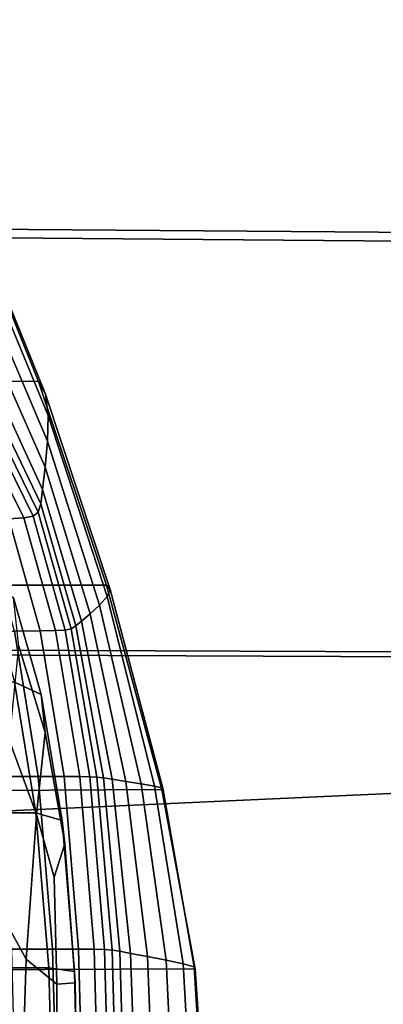
# Model space of a CAD drawing. Extents: x -0.347 to 0.347, y -0.313 to 0.39.
# Drawn here: x 0.182 to 0.185, y 0.043 to 0.053 of the extents above; entities that cross this region are included whole.
import ezdxf

# ---------------------------------------------------------------- set-up
doc = ezdxf.new("R2010")
doc.units = 0

msp = doc.modelspace()

# ---------------------------------------------------------------- linework, layer by layer
for points in [[(0.1783474, 0.0707389, 0.375873), (0.1774548, 0.0450342, 0.3749641), (0.1899043, 0.0455986, 0.3752929), (0.1909244, 0.0713033, 0.376179)], [(0.1963692, 0.0504637, 0.0027128), (0.1477102, 0.0508696, 0.0417501), (0.148304, 0.0543639, 0.0441933), (0.1973193, 0.0537879, 0.0047371)], [(0.2081412, 0.0504637, 0.0379256), (0.2075211, 0.0537879, 0.0368353), (0.1546802, 0.0543639, 0.0843229), (0.1550677, 0.0508696, 0.0855889)], [(0.1799823, 0.0492676, 0.2296853), (0.182108, 0.0492432, 0.229212), (0.1814426, 0.0508983, 0.2261302), (0.179308, 0.0509501, 0.2265622)], [(0.182108, 0.0492432, 0.229212), (0.1821731, 0.0491249, 0.229128), (0.1815381, 0.0506891, 0.2261868), (0.1814426, 0.0508983, 0.2261302)], [(0.1963692, 0.0504637, 0.0027128), (0.1957698, 0.0466282, 0.0016969), (0.1473356, 0.0468377, 0.04056), (0.1477102, 0.0508696, 0.0417501)], [(0.2081412, 0.0504637, 0.0379256), (0.1550677, 0.0508696, 0.0855889), (0.1553736, 0.0468377, 0.0865432), (0.2086305, 0.0466282, 0.0387532)], [(0.1821966, 0.0489262, 0.2290056), (0.1816125, 0.0503383, 0.2263), (0.1815381, 0.0506891, 0.2261868), (0.1821731, 0.0491249, 0.229128)], [(0.1821912, 0.0486858, 0.2288648), (0.1816685, 0.049914, 0.226444), (0.1816125, 0.0503383, 0.2263), (0.1821966, 0.0489262, 0.2290056)], [(0.1821912, 0.0486858, 0.2288648), (0.1821695, 0.0484423, 0.2287256), (0.1817091, 0.049484, 0.2265934), (0.1816685, 0.049914, 0.226444)], [(0.1821695, 0.0484423, 0.2287256), (0.1821441, 0.0482341, 0.2286081), (0.181737, 0.0491166, 0.2267224), (0.1817091, 0.049484, 0.2265934)], [(0.1799823, 0.0492676, 0.2296853), (0.1806269, 0.0473418, 0.2326712), (0.1827432, 0.0473403, 0.2321539), (0.182108, 0.0492432, 0.229212)], [(0.182108, 0.0492432, 0.229212), (0.1827432, 0.0473403, 0.2321539), (0.1827765, 0.0473012, 0.2319227), (0.1821731, 0.0491249, 0.229128)], [(0.1821966, 0.0489262, 0.2290056), (0.1821731, 0.0491249, 0.229128), (0.1827765, 0.0473012, 0.2319227), (0.1827468, 0.0472351, 0.2315538)], [(0.1821278, 0.0480998, 0.2285323), (0.181755, 0.0488797, 0.2268057), (0.181737, 0.0491166, 0.2267224), (0.1821441, 0.0482341, 0.2286081)], [(0.1821043, 0.0480225, 0.2284917), (0.1817513, 0.0487432, 0.2268567), (0.181755, 0.0488797, 0.2268057), (0.1821278, 0.0480998, 0.2285323)], [(0.1821912, 0.0486858, 0.2288648), (0.1821966, 0.0489262, 0.2290056), (0.1827468, 0.0472351, 0.2315538), (0.182677, 0.0471551, 0.2311148)], [(0.1820577, 0.047985, 0.2284797), (0.1819718, 0.0479704, 0.2284896), (0.1816321, 0.0486513, 0.2269162), (0.1817143, 0.0486771, 0.226889)], [(0.1821043, 0.0480225, 0.2284917), (0.1820577, 0.047985, 0.2284797), (0.1817143, 0.0486771, 0.226889), (0.1817513, 0.0487432, 0.2268567)], [(0.1821912, 0.0486858, 0.2288648), (0.182677, 0.0471551, 0.2311148), (0.1825901, 0.047074, 0.2306736), (0.1821695, 0.0484423, 0.2287256)], [(0.1818306, 0.0479617, 0.2285149), (0.1814931, 0.0486358, 0.2269519), (0.1816321, 0.0486513, 0.2269162), (0.1819718, 0.0479704, 0.2284896)], [(0.1821695, 0.0484423, 0.2287256), (0.1825901, 0.047074, 0.2306736), (0.182509, 0.0470047, 0.230298), (0.1821441, 0.0482341, 0.2286081)], [(0.1821278, 0.0480998, 0.2285323), (0.1821441, 0.0482341, 0.2286081), (0.182509, 0.0470047, 0.230298), (0.1824567, 0.04696, 0.2300558)], [(0.1821043, 0.0480225, 0.2284917), (0.1824126, 0.0469342, 0.2299193), (0.1823559, 0.0469217, 0.2298608), (0.1820577, 0.047985, 0.2284797)], [(0.1821043, 0.0480225, 0.2284917), (0.1821278, 0.0480998, 0.2285323), (0.1824567, 0.04696, 0.2300558), (0.1824126, 0.0469342, 0.2299193)], [(0.1815912, 0.0479573, 0.228564), (0.1818306, 0.0479617, 0.2285149), (0.1821226, 0.046914, 0.2298671), (0.1818819, 0.0469125, 0.2299108)], [(0.1818306, 0.0479617, 0.2285149), (0.1819718, 0.0479704, 0.2284896), (0.1822661, 0.0469169, 0.2298526), (0.1821226, 0.046914, 0.2298671)], [(0.1820577, 0.047985, 0.2284797), (0.1823559, 0.0469217, 0.2298608), (0.1822661, 0.0469169, 0.2298526), (0.1819718, 0.0479704, 0.2284896)], [(0.1806269, 0.0473418, 0.2326712), (0.1811518, 0.0454195, 0.2351022), (0.1832599, 0.045431, 0.2345473), (0.1827432, 0.0473403, 0.2321539)], [(0.1818752, 0.0472234, 0.2280692), (0.1816222, 0.0473741, 0.2282129), (0.1818833, 0.0464358, 0.2294219), (0.1821318, 0.0463179, 0.2292593)], [(0.1827432, 0.0473403, 0.2321539), (0.1832599, 0.045431, 0.2345473), (0.1832662, 0.0454426, 0.2341907), (0.1827765, 0.0473012, 0.2319227)], [(0.1827468, 0.0472351, 0.2315538), (0.1827765, 0.0473012, 0.2319227), (0.1832662, 0.0454426, 0.2341907), (0.1831911, 0.0454616, 0.2336116)], [(0.1818752, 0.0472234, 0.2280692), (0.1821318, 0.0463179, 0.2292593), (0.1821683, 0.0459641, 0.2289243), (0.1819252, 0.0467711, 0.2277912)], [(0.182677, 0.0471551, 0.2311148), (0.1827468, 0.0472351, 0.2315538), (0.1831911, 0.0454616, 0.2336116), (0.1830665, 0.0454845, 0.2329186)], [(0.182677, 0.0471551, 0.2311148), (0.1830665, 0.0454845, 0.2329186), (0.182924, 0.0455076, 0.2322202), (0.1825901, 0.047074, 0.2306736)], [(0.1825901, 0.047074, 0.2306736), (0.182924, 0.0455076, 0.2322202), (0.1827954, 0.0455273, 0.2316247), (0.182509, 0.0470047, 0.230298)], [(0.1821226, 0.046914, 0.2298671), (0.1822661, 0.0469169, 0.2298526), (0.1824925, 0.0455523, 0.2309009), (0.1823469, 0.0455532, 0.2309061)], [(0.1823559, 0.0469217, 0.2298608), (0.1825856, 0.0455509, 0.2309245), (0.1824925, 0.0455523, 0.2309009), (0.1822661, 0.0469169, 0.2298526)], [(0.1824126, 0.0469342, 0.2299193), (0.1826507, 0.0455474, 0.2310225), (0.1825856, 0.0455509, 0.2309245), (0.1823559, 0.0469217, 0.2298608)], [(0.1824126, 0.0469342, 0.2299193), (0.1824567, 0.04696, 0.2300558), (0.1827125, 0.0455401, 0.2312407), (0.1826507, 0.0455474, 0.2310225)], [(0.1824567, 0.04696, 0.2300558), (0.182509, 0.0470047, 0.230298), (0.1827954, 0.0455273, 0.2316247), (0.1827125, 0.0455401, 0.2312407)], [(0.1957698, 0.0466282, 0.0016969), (0.1955578, 0.042537, 0.0014411), (0.1472031, 0.042537, 0.0402781), (0.1473356, 0.0468377, 0.04056)], [(0.2086305, 0.0466282, 0.0387532), (0.1553736, 0.0468377, 0.0865432), (0.1555061, 0.042537, 0.0869424), (0.2088425, 0.042537, 0.0391012)], [(0.1818819, 0.0469125, 0.2299108), (0.1821053, 0.0455536, 0.2309452), (0.1817241, 0.0455537, 0.2310231), (0.1815011, 0.046912, 0.2299903)], [(0.1818819, 0.0469125, 0.2299108), (0.1821226, 0.046914, 0.2298671), (0.1823469, 0.0455532, 0.2309061), (0.1821053, 0.0455536, 0.2309452)], [(0.1819252, 0.0467711, 0.2277912), (0.1821683, 0.0459641, 0.2289243), (0.1820895, 0.0451988, 0.2284768), (0.1818355, 0.0458849, 0.2272872)], [(0.1818833, 0.0464358, 0.2294219), (0.1813671, 0.0464358, 0.2295333), (0.1815676, 0.0452148, 0.2304618), (0.1820837, 0.0452148, 0.2303504)], [(0.1821318, 0.0463179, 0.2292593), (0.1818833, 0.0464358, 0.2294219), (0.1820837, 0.0452148, 0.2303504), (0.1823283, 0.0451422, 0.2301712)], [(0.1821318, 0.0463179, 0.2292593), (0.1823283, 0.0451422, 0.2301712), (0.1823529, 0.0449246, 0.2297868), (0.1821683, 0.0459641, 0.2289243)], [(0.1821683, 0.0459641, 0.2289243), (0.1823529, 0.0449246, 0.2297868), (0.1822533, 0.0446119, 0.2292628), (0.1820895, 0.0451988, 0.2284768)], [(0.1816696, 0.0444326, 0.2264652), (0.1818355, 0.0458849, 0.2272872), (0.1820895, 0.0451988, 0.2284768), (0.1819922, 0.0438462, 0.2279763)], [(0.1766098, 0.019767, 0.3740984), (0.1889367, 0.0203314, 0.3744408), (0.1899043, 0.0455986, 0.3752929), (0.1774548, 0.0450342, 0.3749641)], [(0.1822393, 0.0439404, 0.2315658), (0.1818579, 0.0439406, 0.2316428), (0.1817241, 0.0455537, 0.2310231), (0.1821053, 0.0455536, 0.2309452)], [(0.1822393, 0.0439404, 0.2315658), (0.1821053, 0.0455536, 0.2309452), (0.1823469, 0.0455532, 0.2309061), (0.1824815, 0.0439398, 0.2315295)], [(0.1824815, 0.0439398, 0.2315295), (0.1823469, 0.0455532, 0.2309061), (0.1824925, 0.0455523, 0.2309009), (0.1826283, 0.0439385, 0.2315298)], [(0.1827234, 0.0439364, 0.2315627), (0.1826283, 0.0439385, 0.2315298), (0.1824925, 0.0455523, 0.2309009), (0.1825856, 0.0455509, 0.2309245)], [(0.1827937, 0.0439311, 0.2316844), (0.1827234, 0.0439364, 0.2315627), (0.1825856, 0.0455509, 0.2309245), (0.1826507, 0.0455474, 0.2310225)], [(0.1827937, 0.0439311, 0.2316844), (0.1826507, 0.0455474, 0.2310225), (0.1827125, 0.0455401, 0.2312407), (0.182866, 0.0439201, 0.2319516)], [(0.182866, 0.0439201, 0.2319516), (0.1827125, 0.0455401, 0.2312407), (0.1827954, 0.0455273, 0.2316247), (0.1829673, 0.043901, 0.2324207)], [(0.1831244, 0.0438713, 0.2331481), (0.1829673, 0.043901, 0.2324207), (0.1827954, 0.0455273, 0.2316247), (0.182924, 0.0455076, 0.2322202)], [(0.1833002, 0.0438366, 0.234001), (0.1831244, 0.0438713, 0.2331481), (0.182924, 0.0455076, 0.2322202), (0.1830665, 0.0454845, 0.2329186)], [(0.1833002, 0.0438366, 0.234001), (0.1830665, 0.0454845, 0.2329186), (0.1831911, 0.0454616, 0.2336116), (0.1834577, 0.0438023, 0.2348464)], [(0.1834577, 0.0438023, 0.2348464), (0.1831911, 0.0454616, 0.2336116), (0.1832662, 0.0454426, 0.2341907), (0.18356, 0.0437739, 0.2355514)], [(0.1814667, 0.0437473, 0.2365608), (0.18357, 0.0437568, 0.2359833), (0.1832599, 0.045431, 0.2345473), (0.1811518, 0.0454195, 0.2351022)], [(0.18357, 0.0437568, 0.2359833), (0.18356, 0.0437739, 0.2355514), (0.1832662, 0.0454426, 0.2341907), (0.1832599, 0.045431, 0.2345473)], [(0.182204, 0.0437647, 0.2309074), (0.1820837, 0.0452148, 0.2303504), (0.1815676, 0.0452148, 0.2304618), (0.1816879, 0.0437647, 0.2310189)], [(0.1819922, 0.0438462, 0.2279763), (0.1820895, 0.0451988, 0.2284768), (0.1822533, 0.0446119, 0.2292628), (0.1822799, 0.0436128, 0.2293589)], [(0.1824425, 0.0437302, 0.2306983), (0.1823283, 0.0451422, 0.2301712), (0.1820837, 0.0452148, 0.2303504), (0.182204, 0.0437647, 0.2309074)], [(0.1824425, 0.0437302, 0.2306983), (0.1824489, 0.0436269, 0.2302242), (0.1823529, 0.0449246, 0.2297868), (0.1823283, 0.0451422, 0.2301712)], [(0.1824489, 0.0436269, 0.2302242), (0.1822799, 0.0436128, 0.2293589), (0.1822533, 0.0446119, 0.2292628), (0.1823529, 0.0449246, 0.2297868)], [(0.1814038, 0.0422001, 0.2252039), (0.1816696, 0.0444326, 0.2264652), (0.1819922, 0.0438462, 0.2279763), (0.181939, 0.0422001, 0.2277128)], [(0.1822839, 0.0422, 0.2317727), (0.1819025, 0.0422, 0.2318494), (0.1818579, 0.0439406, 0.2316428), (0.1822393, 0.0439404, 0.2315658)], [(0.1822839, 0.0422, 0.2317727), (0.1822393, 0.0439404, 0.2315658), (0.1824815, 0.0439398, 0.2315295), (0.1825264, 0.0422, 0.2317373)], [(0.1825264, 0.0422, 0.2317373), (0.1824815, 0.0439398, 0.2315295), (0.1826283, 0.0439385, 0.2315298), (0.1826735, 0.0422, 0.2317395)], [(0.1827693, 0.0422, 0.2317754), (0.1826735, 0.0422, 0.2317395), (0.1826283, 0.0439385, 0.2315298), (0.1827234, 0.0439364, 0.2315627)], [(0.1828413, 0.0422, 0.2319051), (0.1827693, 0.0422, 0.2317754), (0.1827234, 0.0439364, 0.2315627), (0.1827937, 0.0439311, 0.2316844)], [(0.1828413, 0.0422, 0.2319051), (0.1827937, 0.0439311, 0.2316844), (0.182866, 0.0439201, 0.2319516), (0.1829172, 0.0422, 0.2321886)], [(0.1829172, 0.0422, 0.2321886), (0.182866, 0.0439201, 0.2319516), (0.1829673, 0.043901, 0.2324207), (0.1830246, 0.0422, 0.232686)], [(0.1831912, 0.0422, 0.2334574), (0.1830246, 0.0422, 0.232686), (0.1829673, 0.043901, 0.2324207), (0.1831244, 0.0438713, 0.2331481)], [(0.181939, 0.0422001, 0.2277128), (0.1819922, 0.0438462, 0.2279763), (0.1822799, 0.0436128, 0.2293589), (0.1822789, 0.0422, 0.2293406)], [(0.1833781, 0.0422, 0.2343617), (0.1831912, 0.0422, 0.2334574), (0.1831244, 0.0438713, 0.2331481), (0.1833002, 0.0438366, 0.234001)], [(0.1833781, 0.0422, 0.2343617), (0.1833002, 0.0438366, 0.234001), (0.1834577, 0.0438023, 0.2348464), (0.1835466, 0.0422, 0.2352579)], [(0.1835466, 0.0422, 0.2352579), (0.1834577, 0.0438023, 0.2348464), (0.18356, 0.0437739, 0.2355514), (0.1836579, 0.0422, 0.236005)], [(0.1815717, 0.0422, 0.237047), (0.1836734, 0.0422, 0.236462), (0.18357, 0.0437568, 0.2359833), (0.1814667, 0.0437473, 0.2365608)], [(0.1822441, 0.0422, 0.2310931), (0.182204, 0.0437647, 0.2309074), (0.1816879, 0.0437647, 0.2310189), (0.181728, 0.0422, 0.2312046)], [(0.182479, 0.0422, 0.2308657), (0.1824425, 0.0437302, 0.2306983), (0.182204, 0.0437647, 0.2309074), (0.1822441, 0.0422, 0.2310931)], [(0.182479, 0.0422, 0.2308657), (0.1824748, 0.0422001, 0.2303366), (0.1824489, 0.0436269, 0.2302242), (0.1824425, 0.0437302, 0.2306983)], [(0.1836734, 0.0422, 0.236462), (0.1836579, 0.0422, 0.236005), (0.18356, 0.0437739, 0.2355514), (0.18357, 0.0437568, 0.2359833)], [(0.1824748, 0.0422001, 0.2303366), (0.1822789, 0.0422, 0.2293406), (0.1822799, 0.0436128, 0.2293589), (0.1824489, 0.0436269, 0.2302242)]]:
    msp.add_3dface(points)

doc.saveas('drawing.dxf')
